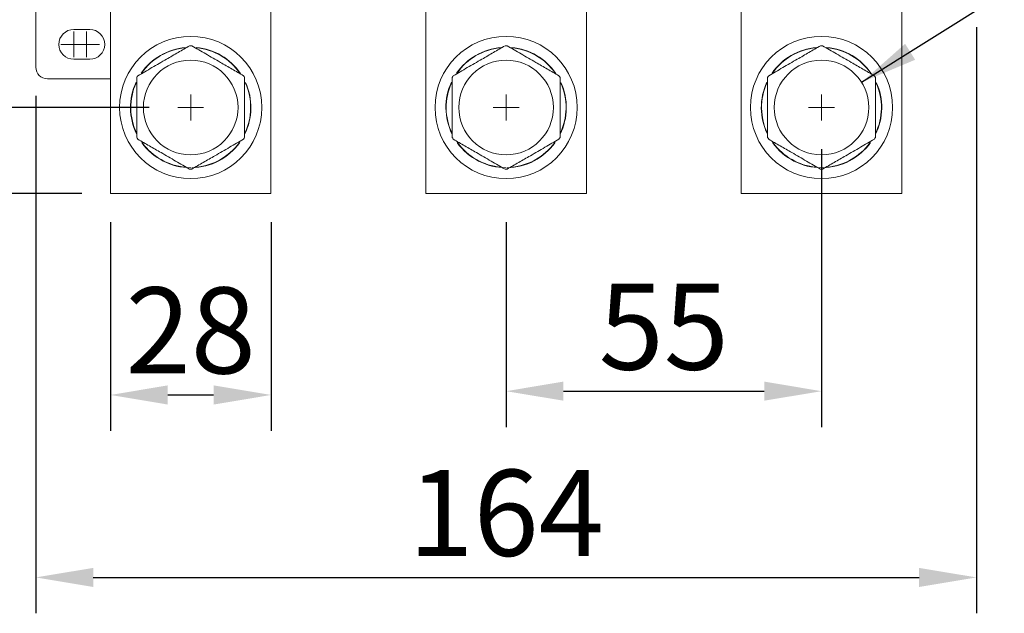
# Model space of a CAD drawing. Units: millimetres. Extents: x 5752 to 7786, y 121 to 1549.
# Drawn here: x 6352 to 6524, y 913 to 1017 of the extents above; entities that cross this region are included whole.
import ezdxf

# ---------------------------------------------------------------- set-up
doc = ezdxf.new("R2010")
doc.units = ezdxf.units.MM
doc.linetypes.add('AM_ISO08W050x2', pattern=[9, 6, -0.75, 1.5, -0.75])
doc.layers.add('中心線', color=1, linetype='AM_ISO08W050x2', lineweight=15)
doc.layers.add('標註', color=2, linetype='Continuous', lineweight=15)
doc.styles.add('DAYUSP', font='simplex.shx', dxfattribs={"bigfont": 'chineset.shx'})
doc.dimstyles.get("Standard").update_dxf_attribs({"dimscale": 5, "dimtxt": 2, "dimasz": 2, "dimexe": 1.25, "dimexo": 1, "dimgap": 0.75, "dimtad": 1, "dimdsep": 46, "dimlunit": 6, "dimtxsty": 'DAYUSP', "dimcen": 0, "dimadec": 0, "dimazin": 0, "dimtm": 1e-09, "dimtfac": 0.6, "dimtmove": 0, "dimatfit": 3, "dimfxl": 1, "dimtolj": 1, "dimarcsym": 0})

# ---------------------------------------------------------------- blocks, each defined once
blk = doc.blocks.new('*D31')
at = {"layer": 'Defpoints', "color": 0}
for p in [(6379.99, 1337.29), (6296.4, 1001.29), (6379.99, 1001.29)]:
    blk.add_point(p, dxfattribs=at)
at = {"layer": '標註', "color": 0, "lineweight": -2}
for p, q in [((6374.99, 1337.29), (6290.15, 1337.29)), ((6296.4, 1327.29), (6296.4, 1011.29)), ((6374.99, 1001.29), (6290.15, 1001.29))]:
    blk.add_line(p, q, dxfattribs=at)
at = {"layer": '標註', "color": 0}
for points in [[(6294.74, 1327.29), (6298.07, 1327.29), (6296.4, 1337.29)], [(6294.74, 1011.29), (6298.07, 1011.29), (6296.4, 1001.29)]]:
    blk.add_solid(points, dxfattribs=at)
at = {"layer": '標註', "color": 0, "insert": (6285.15, 1169.29), "char_height": 15, "attachment_point": 5, "rotation": 90, "style": 'DAYUSP'}
blk.add_mtext('\\A1;336', dxfattribs=at)
blk = doc.blocks.new('*D32')
at = {"layer": 'Defpoints', "color": 0}
for p in [(6365.24, 1356.29), (6262.9, 986.29), (6368.24, 986.29)]:
    blk.add_point(p, dxfattribs=at)
at = {"layer": '標註', "color": 0, "lineweight": -2}
for p, q in [((6360.24, 1356.29), (6256.65, 1356.29)), ((6262.9, 1346.29), (6262.9, 996.29)), ((6363.24, 986.29), (6256.65, 986.29))]:
    blk.add_line(p, q, dxfattribs=at)
at = {"layer": '標註', "color": 0}
for points in [[(6261.23, 1346.29), (6264.57, 1346.29), (6262.9, 1356.29)], [(6261.23, 996.29), (6264.57, 996.29), (6262.9, 986.29)]]:
    blk.add_solid(points, dxfattribs=at)
at = {"layer": '標註', "color": 0, "insert": (6251.65, 1171.29), "char_height": 15, "attachment_point": 5, "rotation": 90, "style": 'DAYUSP'}
blk.add_mtext('\\A1;370', dxfattribs=at)
blk = doc.blocks.new('*D33')
at = {"layer": 'Defpoints', "color": 0}
for p in [(6368.24, 986.29), (6396.24, 986.29), (6396.24, 951.18)]:
    blk.add_point(p, dxfattribs=at)
at = {"layer": '標註', "color": 0, "lineweight": -2}
for p, q in [((6368.24, 981.29), (6368.24, 944.93)), ((6396.24, 981.29), (6396.24, 944.93)), ((6378.24, 951.18), (6386.24, 951.18))]:
    blk.add_line(p, q, dxfattribs=at)
at = {"layer": '標註', "color": 0}
for points in [[(6378.24, 952.85), (6378.24, 949.51), (6368.24, 951.18)], [(6386.24, 952.85), (6386.24, 949.51), (6396.24, 951.18)]]:
    blk.add_solid(points, dxfattribs=at)
at = {"layer": '標註', "color": 0, "insert": (6382.24, 962.43), "char_height": 15, "attachment_point": 5, "style": 'DAYUSP'}
blk.add_mtext('\\A1;28', dxfattribs=at)
blk = doc.blocks.new('*D34')
at = {"layer": 'Defpoints', "color": 0}
for p in [(6492.24, 999.04), (6437.24, 986.29), (6492.24, 951.84)]:
    blk.add_point(p, dxfattribs=at)
at = {"layer": '標註', "color": 0, "lineweight": -2}
for p, q in [((6492.24, 994.04), (6492.24, 945.59)), ((6437.24, 981.29), (6437.24, 945.59)), ((6447.24, 951.84), (6482.24, 951.84))]:
    blk.add_line(p, q, dxfattribs=at)
at = {"layer": '標註', "color": 0}
for points in [[(6447.24, 953.51), (6447.24, 950.18), (6437.24, 951.84)], [(6482.24, 953.51), (6482.24, 950.18), (6492.24, 951.84)]]:
    blk.add_solid(points, dxfattribs=at)
at = {"layer": '標註', "color": 0, "insert": (6464.74, 963.09), "char_height": 15, "attachment_point": 5, "style": 'DAYUSP'}
blk.add_mtext('\\A1;55', dxfattribs=at)
blk = doc.blocks.new('*D35')
at = {"layer": 'Defpoints', "color": 0}
for p in [(6519.24, 1020.29), (6355.24, 1008.29), (6519.24, 919.38)]:
    blk.add_point(p, dxfattribs=at)
at = {"layer": '標註', "color": 0, "lineweight": -2}
for p, q in [((6519.24, 1015.29), (6519.24, 913.13)), ((6355.24, 1003.29), (6355.24, 913.13)), ((6365.24, 919.38), (6509.24, 919.38))]:
    blk.add_line(p, q, dxfattribs=at)
at = {"layer": '標註', "color": 0}
for points in [[(6365.24, 921.04), (6365.24, 917.71), (6355.24, 919.38)], [(6509.24, 921.04), (6509.24, 917.71), (6519.24, 919.38)]]:
    blk.add_solid(points, dxfattribs=at)
at = {"layer": '標註', "color": 0, "insert": (6437.24, 930.63), "char_height": 15, "attachment_point": 5, "style": 'DAYUSP'}
blk.add_mtext('\\A1;164', dxfattribs=at)

msp = doc.modelspace()

# ---------------------------------------------------------------- linework, layer by layer
at = {"color": 7, "linetype": 'Continuous', "lineweight": 15}
for p, q in [((6368.239, 986.288), (6368.239, 1025.788)), ((6396.239, 1025.788), (6396.239, 986.288)), ((6423.239, 986.288), (6423.239, 1025.788)), ((6451.239, 1025.788), (6451.239, 986.288)), ((6478.239, 986.288), (6478.239, 1025.788)), ((6506.239, 1025.788), (6506.239, 986.288)), ((6355.239, 1020.113), (6355.239, 1008.288)), ((6361.839, 1014.888), (6364.639, 1014.888)), ((6364.639, 1009.688), (6361.839, 1009.688)), ((6357.239, 1006.288), (6368.239, 1006.288)), ((6396.239, 986.288), (6368.239, 986.288)), ((6451.239, 986.288), (6423.239, 986.288)), ((6506.239, 986.288), (6478.239, 986.288))]:
    msp.add_line(p, q, dxfattribs=at)
for centre, radius in [((6382.239, 1001.288), 12.4), ((6437.239, 1001.288), 12.4), ((6492.239, 1001.288), 12.4), ((6382.239, 1001.288), 8.25), ((6437.239, 1001.288), 8.25), ((6492.239, 1001.288), 8.25)]:
    msp.add_circle(centre, radius, dxfattribs=at)
for centre, radius, start, end in [((6361.839, 1012.288), 2.6, 90, 270), ((6364.639, 1012.288), 2.6, 270, 90), ((6382.239, 1001.288), 10.5, 94.87157, 145.3191), ((6382.239, 1001.288), 10.45, 95.44107, 144.96834), ((6382.239, 1001.288), 10.75, 89.02376, 90.97624), ((6382.239, 1001.288), 10.5, 34.29558, 84.82882), ((6382.239, 1001.288), 10.45, 34.81068, 84.3831), ((6437.239, 1001.288), 10.5, 94.87157, 145.3191), ((6437.239, 1001.288), 10.45, 95.44107, 144.96834), ((6437.239, 1001.288), 10.75, 89.02376, 90.97624), ((6437.239, 1001.288), 10.5, 34.29558, 84.82882), ((6437.239, 1001.288), 10.45, 34.81068, 84.3831), ((6492.239, 1001.288), 10.5, 94.87157, 145.3191), ((6492.239, 1001.288), 10.45, 95.44107, 144.96834), ((6492.239, 1001.288), 10.75, 89.02376, 90.97624), ((6492.239, 1001.288), 10.5, 34.29558, 84.82882), ((6492.239, 1001.288), 10.45, 34.81068, 84.3831), ((6357.239, 1008.288), 2, 180, 270), ((6382.239, 1001.288), 10.75, 149.02376, 150.97624), ((6382.239, 1001.288), 10.75, 29.02376, 30.97624), ((6437.239, 1001.288), 10.75, 149.02376, 150.97624), ((6437.239, 1001.288), 10.75, 29.02376, 30.97624), ((6492.239, 1001.288), 10.75, 149.02376, 150.97624), ((6492.239, 1001.288), 10.75, 29.02376, 30.97624), ((6382.239, 1001.288), 10.5, 155.30618, 205.93502), ((6382.239, 1001.288), 10.45, 155.91584, 205.67625), ((6382.239, 1001.288), 10.45, 334.15526, 23.97284), ((6382.239, 1001.288), 10.5, 333.61818, 24.51415), ((6437.239, 1001.288), 10.5, 155.30618, 205.93502), ((6437.239, 1001.288), 10.45, 155.91584, 205.67625), ((6437.239, 1001.288), 10.45, 334.15526, 23.97284), ((6437.239, 1001.288), 10.5, 333.61818, 24.51415), ((6492.239, 1001.288), 10.5, 155.30618, 205.93502), ((6492.239, 1001.288), 10.45, 155.91584, 205.67625), ((6492.239, 1001.288), 10.45, 334.15526, 23.97284), ((6492.239, 1001.288), 10.5, 333.61818, 24.51415), ((6382.239, 1001.288), 10.75, 209.02376, 210.97624), ((6382.239, 1001.288), 10.75, 329.02376, 330.97624), ((6437.239, 1001.288), 10.75, 209.02376, 210.97624), ((6437.239, 1001.288), 10.75, 329.02376, 330.97624), ((6492.239, 1001.288), 10.75, 209.02376, 210.97624), ((6492.239, 1001.288), 10.75, 329.02376, 330.97624), ((6382.239, 1001.288), 10.5, 215.54249, 270), ((6382.239, 1001.288), 10.45, 216.16719, 264.81867), ((6382.239, 1001.288), 10.5, 271, 324.44827), ((6382.239, 1001.288), 10.45, 275.5219, 323.81515), ((6437.239, 1001.288), 10.5, 215.54249, 270), ((6437.239, 1001.288), 10.45, 216.16719, 264.81867), ((6437.239, 1001.288), 10.5, 271, 324.44827), ((6437.239, 1001.288), 10.45, 275.5219, 323.81515), ((6492.239, 1001.288), 10.5, 215.54249, 270), ((6492.239, 1001.288), 10.45, 216.16719, 264.81867), ((6492.239, 1001.288), 10.5, 271, 324.44827), ((6492.239, 1001.288), 10.45, 275.5219, 323.81515), ((6382.239, 1001.288), 10.75, 269.02376, 270.97624), ((6437.239, 1001.288), 10.75, 269.02376, 270.97624), ((6492.239, 1001.288), 10.75, 269.02376, 270.97624)]:
    msp.add_arc(centre, radius, start, end, dxfattribs=at)
for points, knots in [([(6373.023, 1006.821), (6373.833, 1007.288), (6375.47, 1008.234), (6377.846, 1009.605), (6380.061, 1010.884), (6381.388, 1011.65), (6382.056, 1012.036)], [0, 0, 0, 0, 0.272971, 0.5519999, 0.7742392, 1, 1, 1, 1]), ([(6382.423, 1012.036), (6383.233, 1011.569), (6384.87, 1010.623), (6387.246, 1009.251), (6389.461, 1007.973), (6390.788, 1007.207), (6391.456, 1006.821)], [0, 0, 0, 0, 0.2729707, 0.5519999, 0.7742389, 1, 1, 1, 1]), ([(6428.023, 1006.821), (6428.833, 1007.288), (6430.47, 1008.234), (6432.846, 1009.605), (6435.061, 1010.884), (6436.388, 1011.65), (6437.056, 1012.036)], [0, 0, 0, 0, 0.2729708, 0.5519999, 0.7742391, 1, 1, 1, 1]), ([(6437.423, 1012.036), (6438.233, 1011.569), (6439.87, 1010.623), (6442.246, 1009.251), (6444.461, 1007.973), (6445.788, 1007.207), (6446.456, 1006.821)], [0, 0, 0, 0, 0.2729708, 0.5519999, 0.7742391, 1, 1, 1, 1]), ([(6483.023, 1006.821), (6483.833, 1007.288), (6485.47, 1008.234), (6487.846, 1009.605), (6490.061, 1010.884), (6491.388, 1011.65), (6492.056, 1012.036)], [0, 0, 0, 0, 0.272971, 0.5519999, 0.7742392, 1, 1, 1, 1]), ([(6492.423, 1012.036), (6493.233, 1011.569), (6494.87, 1010.623), (6497.246, 1009.251), (6499.461, 1007.973), (6500.788, 1007.207), (6501.456, 1006.821)], [0, 0, 0, 0, 0.2729707, 0.5519999, 0.7742389, 1, 1, 1, 1]), ([(6372.839, 996.072), (6372.839, 997.291), (6372.839, 999.4), (6372.839, 1002.52), (6372.839, 1004.776), (6372.839, 1006.093), (6372.839, 1006.503)], [0, 0, 0, 0, 0.354349, 0.6134392, 0.8795107, 1, 1, 1, 1]), ([(6391.639, 1006.503), (6391.639, 1006.093), (6391.639, 1004.799), (6391.639, 1002.544), (6391.639, 999.423), (6391.639, 997.291), (6391.639, 996.072)], [0, 0, 0, 0, 0.1204898, 0.3798892, 0.6456496, 1, 1, 1, 1]), ([(6427.839, 996.072), (6427.839, 997.291), (6427.839, 999.4), (6427.839, 1002.52), (6427.839, 1004.776), (6427.839, 1006.093), (6427.839, 1006.503)], [0, 0, 0, 0, 0.354349, 0.6134392, 0.8795107, 1, 1, 1, 1]), ([(6446.639, 1006.503), (6446.639, 1006.093), (6446.639, 1004.799), (6446.639, 1002.544), (6446.639, 999.423), (6446.639, 997.291), (6446.639, 996.072)], [0, 0, 0, 0, 0.1204898, 0.3798892, 0.6456496, 1, 1, 1, 1]), ([(6482.839, 996.072), (6482.839, 997.291), (6482.839, 999.4), (6482.839, 1002.52), (6482.839, 1004.776), (6482.839, 1006.093), (6482.839, 1006.503)], [0, 0, 0, 0, 0.354349, 0.6134392, 0.8795107, 1, 1, 1, 1]), ([(6501.639, 1006.503), (6501.639, 1006.093), (6501.639, 1004.799), (6501.639, 1002.544), (6501.639, 999.423), (6501.639, 997.291), (6501.639, 996.072)], [0, 0, 0, 0, 0.1204898, 0.3798892, 0.6456496, 1, 1, 1, 1]), ([(6382.056, 990.539), (6381.246, 991.007), (6379.609, 991.953), (6377.233, 993.324), (6375.018, 994.603), (6373.691, 995.369), (6373.023, 995.755)], [0, 0, 0, 0, 0.2729707, 0.5519999, 0.7742389, 1, 1, 1, 1]), ([(6391.456, 995.755), (6390.646, 995.287), (6389.009, 994.342), (6386.633, 992.97), (6384.418, 991.691), (6383.091, 990.925), (6382.423, 990.539)], [0, 0, 0, 0, 0.272971, 0.5519999, 0.7742392, 1, 1, 1, 1]), ([(6437.056, 990.539), (6436.246, 991.007), (6434.609, 991.953), (6432.233, 993.324), (6430.018, 994.603), (6428.691, 995.369), (6428.023, 995.755)], [0, 0, 0, 0, 0.2729708, 0.5519999, 0.7742391, 1, 1, 1, 1]), ([(6446.456, 995.755), (6445.646, 995.287), (6444.009, 994.342), (6441.633, 992.97), (6439.418, 991.691), (6438.091, 990.925), (6437.423, 990.539)], [0, 0, 0, 0, 0.2729708, 0.5519999, 0.7742391, 1, 1, 1, 1]), ([(6492.056, 990.539), (6491.246, 991.007), (6489.609, 991.953), (6487.233, 993.324), (6485.018, 994.603), (6483.691, 995.369), (6483.023, 995.755)], [0, 0, 0, 0, 0.2729707, 0.5519999, 0.7742389, 1, 1, 1, 1]), ([(6501.456, 995.755), (6500.646, 995.287), (6499.009, 994.342), (6496.633, 992.97), (6494.418, 991.691), (6493.091, 990.925), (6492.423, 990.539)], [0, 0, 0, 0, 0.272971, 0.5519999, 0.7742392, 1, 1, 1, 1])]:
    msp.add_open_spline(points, degree=3, knots=knots, dxfattribs=at)
at = {"layer": '中心線', "ltscale": 3}
for p, q in [((6361.839, 1010.038), (6361.839, 1014.538)), ((6364.089, 1010.038), (6364.089, 1014.538)), ((6359.589, 1012.288), (6364.089, 1012.288)), ((6361.839, 1012.288), (6366.339, 1012.288)), ((6382.239, 999.038), (6382.239, 1003.538)), ((6437.239, 999.038), (6437.239, 1003.538)), ((6492.239, 999.038), (6492.239, 1003.538)), ((6379.989, 1001.288), (6384.489, 1001.288)), ((6434.989, 1001.288), (6439.489, 1001.288)), ((6489.989, 1001.288), (6494.489, 1001.288))]:
    msp.add_line(p, q, dxfattribs=at)

# ---------------------------------------------------------------- dimensions: what is measured, and where the dimension line sits
at = {"layer": '標註'}
for base, p1, p2, picture, middle in [((6262.899, 986.288), (6365.239, 1356.288), (6368.239, 986.288), '*D32', (6251.649, 1171.288)), ((6296.405, 1001.288), (6379.989, 1337.288), (6379.989, 1001.288), '*D31', (6285.155, 1169.288))]:
    dim = msp.add_linear_dim(base=base, p1=p1, p2=p2, angle=90, dimstyle='Standard', override={"dimtxt": 3}, dxfattribs=at)
    dim.commit()
    dim.dimension.update_dxf_attribs({"geometry": picture, "text_midpoint": middle})
for base, p1, p2, picture, middle in [((6519.239, 919.375), (6355.239, 1008.288), (6519.239, 1020.288), '*D35', (6437.239, 930.625)), ((6492.239, 951.843), (6437.239, 986.288), (6492.239, 999.038), '*D34', (6464.739, 963.093))]:
    dim = msp.add_linear_dim(base=base, p1=p1, p2=p2, dimstyle='Standard', override={"dimtxt": 3}, dxfattribs=at)
    dim.commit()
    dim.dimension.update_dxf_attribs({"geometry": picture, "text_midpoint": middle})
dim = msp.add_linear_dim(base=(6396.239, 951.181), p1=(6368.239, 986.288), p2=(6396.239, 986.288), dimstyle='Standard', override={"dimtxt": 3}, dxfattribs=at)
dim.commit()
dim.dimension.update_dxf_attribs({"geometry": '*D33', "text_midpoint": (6382.239, 951.181), "dimtype": 160})

# ---------------------------------------------------------------- leaders
msp.add_leader([(6499.225, 1005.677), (6544.901, 1034.38), (6647.126, 1034.38)], dimstyle='Standard', override={"dimgap": 0.75, "dimtad": 0}, dxfattribs=at)

doc.saveas('drawing.dxf')
